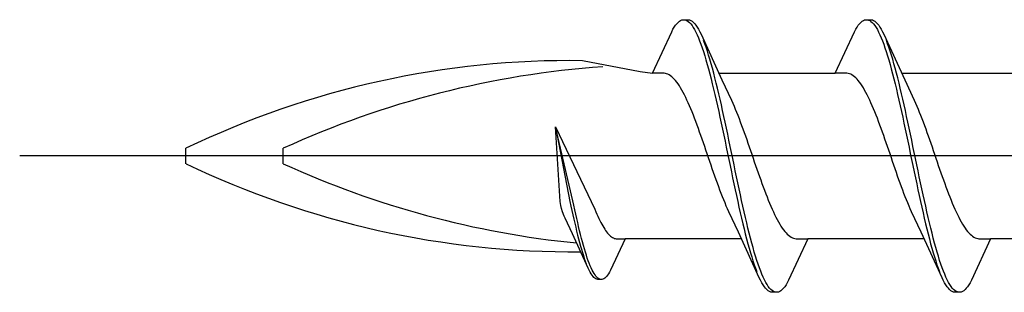
# Model space of a CAD drawing. Extents: x 105 to 1155, y 126 to 1687.
# Drawn here: x 222 to 237, y 442 to 446 of the extents above; entities that cross this region are included whole.
import ezdxf

# ---------------------------------------------------------------- set-up
doc = ezdxf.new("R2010")
doc.units = 0
doc.layers.add('YKK_13', color=4, linetype='CONTINUOUS', lineweight=30)

msp = doc.modelspace()

# ---------------------------------------------------------------- linework, layer by layer
at = {"layer": 'YKK_13', "linetype": 'ByBlock', "lineweight": -2, "ltscale": 3}
for p, q in [((232.119, 445.714), (232.139, 445.738)), ((232.139, 445.738), (232.158, 445.759)), ((232.158, 445.759), (232.178, 445.776)), ((232.178, 445.776), (232.198, 445.788)), ((232.198, 445.788), (232.217, 445.796)), ((232.217, 445.796), (232.237, 445.8)), ((232.237, 445.8), (232.317, 445.8)), ((232.276, 445.795), (232.295, 445.786)), ((232.295, 445.786), (232.315, 445.773)), ((232.315, 445.773), (232.335, 445.756)), ((232.317, 445.8), (232.336, 445.796)), ((232.335, 445.756), (232.354, 445.735)), ((232.336, 445.796), (232.356, 445.788)), ((232.356, 445.788), (232.375, 445.776)), ((232.375, 445.776), (232.395, 445.759)), ((232.395, 445.759), (232.415, 445.738)), ((232.415, 445.738), (232.434, 445.714)), ((234.939, 445.714), (234.959, 445.738)), ((234.959, 445.738), (234.978, 445.759)), ((234.978, 445.759), (234.998, 445.776)), ((234.998, 445.776), (235.018, 445.788)), ((235.018, 445.788), (235.037, 445.796)), ((235.037, 445.796), (235.057, 445.8)), ((235.057, 445.8), (235.137, 445.8)), ((235.096, 445.795), (235.115, 445.786)), ((235.115, 445.786), (235.135, 445.773)), ((235.135, 445.773), (235.155, 445.756)), ((235.137, 445.8), (235.156, 445.796)), ((235.155, 445.756), (235.174, 445.735)), ((235.156, 445.796), (235.176, 445.788)), ((235.176, 445.788), (235.195, 445.776)), ((235.195, 445.776), (235.215, 445.759)), ((235.215, 445.759), (235.235, 445.738)), ((235.235, 445.738), (235.254, 445.714)), ((231.764, 444.975), (232.06, 445.615)), ((232.06, 445.615), (232.08, 445.652)), ((232.08, 445.652), (232.1, 445.685)), ((232.1, 445.685), (232.119, 445.714)), ((232.354, 445.735), (232.374, 445.709)), ((232.374, 445.709), (232.393, 445.68)), ((232.393, 445.68), (232.413, 445.647)), ((232.413, 445.647), (232.433, 445.609)), ((232.433, 445.609), (232.452, 445.568)), ((232.434, 445.714), (232.454, 445.685)), ((232.454, 445.685), (232.473, 445.652)), ((232.473, 445.652), (232.493, 445.615)), ((232.493, 445.615), (232.513, 445.575)), ((234.584, 444.975), (234.88, 445.615)), ((234.88, 445.615), (234.9, 445.652)), ((234.9, 445.652), (234.92, 445.685)), ((234.92, 445.685), (234.939, 445.714)), ((235.174, 445.735), (235.194, 445.709)), ((235.194, 445.709), (235.213, 445.68)), ((235.213, 445.68), (235.233, 445.647)), ((235.233, 445.647), (235.253, 445.609)), ((235.253, 445.609), (235.272, 445.568)), ((235.254, 445.714), (235.274, 445.685)), ((235.274, 445.685), (235.293, 445.652)), ((235.293, 445.652), (235.313, 445.615)), ((235.313, 445.615), (235.333, 445.575)), ((232.452, 445.568), (232.472, 445.523)), ((232.472, 445.523), (232.491, 445.475)), ((232.491, 445.475), (232.511, 445.422)), ((232.513, 445.575), (232.835, 444.876)), ((232.571, 445.43), (232.552, 445.482)), ((235.272, 445.568), (235.292, 445.523)), ((235.292, 445.523), (235.311, 445.475)), ((235.311, 445.475), (235.331, 445.422)), ((235.333, 445.575), (235.655, 444.876)), ((235.391, 445.43), (235.372, 445.482)), ((232.511, 445.422), (232.53, 445.367)), ((232.53, 445.367), (232.55, 445.308)), ((232.55, 445.308), (232.57, 445.245)), ((232.591, 445.375), (232.571, 445.43)), ((232.61, 445.317), (232.591, 445.375)), ((232.63, 445.255), (232.61, 445.317)), ((235.331, 445.422), (235.35, 445.367)), ((235.35, 445.367), (235.37, 445.308)), ((235.37, 445.308), (235.39, 445.245)), ((235.411, 445.375), (235.391, 445.43)), ((235.43, 445.317), (235.411, 445.375)), ((235.45, 445.255), (235.43, 445.317)), ((230.686, 445.169), (231.572, 445)), ((232.57, 445.245), (232.589, 445.18)), ((232.589, 445.18), (232.609, 445.112)), ((232.65, 445.19), (232.63, 445.255)), ((232.669, 445.122), (232.65, 445.19)), ((235.39, 445.245), (235.409, 445.18)), ((235.409, 445.18), (235.429, 445.112)), ((235.47, 445.19), (235.45, 445.255)), ((235.489, 445.122), (235.47, 445.19)), ((231.572, 445), (231.764, 444.975)), ((232.609, 445.112), (232.628, 445.041)), ((232.628, 445.041), (232.648, 444.967)), ((232.689, 445.051), (232.669, 445.122)), ((232.708, 444.978), (232.689, 445.051)), ((232.728, 444.902), (232.708, 444.978)), ((235.429, 445.112), (235.448, 445.041)), ((235.448, 445.041), (235.468, 444.967)), ((235.509, 445.051), (235.489, 445.122)), ((235.528, 444.978), (235.509, 445.051)), ((235.548, 444.902), (235.528, 444.978)), ((231.943, 444.975), (231.764, 444.975)), ((231.963, 444.972), (231.943, 444.975)), ((231.982, 444.967), (231.963, 444.972)), ((232.002, 444.96), (231.982, 444.967)), ((232.021, 444.949), (232.002, 444.96)), ((232.041, 444.937), (232.021, 444.949)), ((232.061, 444.922), (232.041, 444.937)), ((232.08, 444.904), (232.061, 444.922)), ((232.1, 444.884), (232.08, 444.904)), ((232.119, 444.862), (232.1, 444.884)), ((232.139, 444.837), (232.119, 444.862)), ((232.159, 444.81), (232.139, 444.837)), ((232.648, 444.967), (232.668, 444.89)), ((232.668, 444.89), (232.687, 444.811)), ((232.748, 444.823), (232.728, 444.902)), ((232.79, 444.975), (234.584, 444.975)), ((232.835, 444.876), (232.982, 444.558)), ((234.763, 444.975), (234.584, 444.975)), ((234.783, 444.972), (234.763, 444.975)), ((234.802, 444.967), (234.783, 444.972)), ((234.822, 444.96), (234.802, 444.967)), ((234.841, 444.949), (234.822, 444.96)), ((234.861, 444.937), (234.841, 444.949)), ((234.881, 444.922), (234.861, 444.937)), ((234.9, 444.904), (234.881, 444.922)), ((234.92, 444.884), (234.9, 444.904)), ((234.939, 444.862), (234.92, 444.884)), ((234.959, 444.837), (234.939, 444.862)), ((234.979, 444.81), (234.959, 444.837)), ((235.468, 444.967), (235.488, 444.89)), ((235.488, 444.89), (235.507, 444.811)), ((235.568, 444.823), (235.548, 444.902)), ((235.61, 444.975), (237.404, 444.975)), ((235.655, 444.876), (235.802, 444.558)), ((232.178, 444.781), (232.159, 444.81)), ((232.198, 444.749), (232.178, 444.781)), ((232.217, 444.716), (232.198, 444.749)), ((232.237, 444.68), (232.217, 444.716)), ((232.256, 444.643), (232.237, 444.68)), ((232.687, 444.811), (232.707, 444.73)), ((232.707, 444.73), (232.726, 444.647)), ((232.767, 444.743), (232.748, 444.823)), ((232.787, 444.66), (232.767, 444.743)), ((234.998, 444.781), (234.979, 444.81)), ((235.018, 444.749), (234.998, 444.781)), ((235.037, 444.716), (235.018, 444.749)), ((235.057, 444.68), (235.037, 444.716)), ((235.076, 444.643), (235.057, 444.68)), ((235.507, 444.811), (235.527, 444.73)), ((235.527, 444.73), (235.546, 444.647)), ((235.587, 444.743), (235.568, 444.823)), ((235.607, 444.66), (235.587, 444.743)), ((232.276, 444.603), (232.256, 444.643)), ((232.296, 444.562), (232.276, 444.603)), ((232.315, 444.519), (232.296, 444.562)), ((232.726, 444.647), (232.746, 444.562)), ((232.746, 444.562), (232.765, 444.475)), ((232.806, 444.575), (232.787, 444.66)), ((232.826, 444.488), (232.806, 444.575)), ((232.982, 444.558), (233.002, 444.515)), ((235.096, 444.603), (235.076, 444.643)), ((235.116, 444.562), (235.096, 444.603)), ((235.135, 444.519), (235.116, 444.562)), ((235.546, 444.647), (235.566, 444.562)), ((235.566, 444.562), (235.585, 444.475)), ((235.626, 444.575), (235.607, 444.66)), ((235.646, 444.488), (235.626, 444.575)), ((235.802, 444.558), (235.822, 444.515)), ((232.335, 444.474), (232.315, 444.519)), ((232.354, 444.428), (232.335, 444.474)), ((232.374, 444.38), (232.354, 444.428)), ((232.394, 444.331), (232.374, 444.38)), ((232.765, 444.475), (232.785, 444.387)), ((232.785, 444.387), (232.805, 444.297)), ((232.845, 444.4), (232.826, 444.488)), ((232.865, 444.311), (232.845, 444.4)), ((233.002, 444.515), (233.022, 444.47)), ((233.022, 444.47), (233.041, 444.424)), ((233.041, 444.424), (233.061, 444.376)), ((233.061, 444.376), (233.08, 444.327)), ((235.155, 444.474), (235.135, 444.519)), ((235.174, 444.428), (235.155, 444.474)), ((235.194, 444.38), (235.174, 444.428)), ((235.214, 444.331), (235.194, 444.38)), ((235.585, 444.475), (235.605, 444.387)), ((235.605, 444.387), (235.625, 444.297)), ((235.665, 444.4), (235.646, 444.488)), ((235.685, 444.311), (235.665, 444.4)), ((235.822, 444.515), (235.842, 444.47)), ((235.842, 444.47), (235.861, 444.424)), ((235.861, 444.424), (235.881, 444.376)), ((235.881, 444.376), (235.9, 444.327)), ((232.413, 444.281), (232.394, 444.331)), ((232.433, 444.229), (232.413, 444.281)), ((232.452, 444.177), (232.433, 444.229)), ((232.805, 444.297), (232.824, 444.206)), ((232.885, 444.22), (232.865, 444.311)), ((232.904, 444.128), (232.885, 444.22)), ((233.08, 444.327), (233.1, 444.277)), ((233.1, 444.277), (233.119, 444.225)), ((233.119, 444.225), (233.139, 444.172)), ((235.233, 444.281), (235.214, 444.331)), ((235.253, 444.229), (235.233, 444.281)), ((235.272, 444.177), (235.253, 444.229)), ((235.625, 444.297), (235.644, 444.206)), ((235.705, 444.22), (235.685, 444.311)), ((235.724, 444.128), (235.705, 444.22)), ((235.9, 444.327), (235.92, 444.277)), ((235.92, 444.277), (235.939, 444.225)), ((235.939, 444.225), (235.959, 444.172)), ((230.267, 444.151), (230.873, 442.883)), ((230.341, 443.001), (230.267, 444.151)), ((230.535, 443.009), (230.267, 444.151)), ((230.267, 444.151), (230.489, 442.998)), ((232.472, 444.123), (232.452, 444.177)), ((232.491, 444.069), (232.472, 444.123)), ((232.511, 444.014), (232.491, 444.069)), ((232.824, 444.206), (232.844, 444.114)), ((232.844, 444.114), (232.863, 444.021)), ((232.924, 444.036), (232.904, 444.128)), ((233.139, 444.172), (233.159, 444.119)), ((233.159, 444.119), (233.178, 444.064)), ((235.292, 444.123), (235.272, 444.177)), ((235.311, 444.069), (235.292, 444.123)), ((235.331, 444.014), (235.311, 444.069)), ((235.644, 444.206), (235.664, 444.114)), ((235.664, 444.114), (235.683, 444.021)), ((235.744, 444.036), (235.724, 444.128)), ((235.959, 444.172), (235.979, 444.119)), ((235.979, 444.119), (235.998, 444.064)), ((232.531, 443.958), (232.511, 444.014)), ((232.55, 443.902), (232.531, 443.958)), ((232.863, 444.021), (232.883, 443.928)), ((232.883, 443.928), (232.903, 443.834)), ((232.943, 443.942), (232.924, 444.036)), ((232.963, 443.848), (232.943, 443.942)), ((233.178, 444.064), (233.198, 444.009)), ((233.198, 444.009), (233.217, 443.953)), ((233.217, 443.953), (233.237, 443.897)), ((235.351, 443.958), (235.331, 444.014)), ((235.37, 443.902), (235.351, 443.958)), ((235.683, 444.021), (235.703, 443.928)), ((235.703, 443.928), (235.723, 443.834)), ((235.763, 443.942), (235.744, 444.036)), ((235.783, 443.848), (235.763, 443.942)), ((235.998, 444.064), (236.018, 444.009)), ((236.018, 444.009), (236.037, 443.953)), ((236.037, 443.953), (236.057, 443.897)), ((224.566, 443.581), (224.566, 443.819)), ((226.066, 443.581), (226.066, 443.819)), ((232.57, 443.845), (232.55, 443.902)), ((232.589, 443.788), (232.57, 443.845)), ((232.609, 443.731), (232.589, 443.788)), ((232.903, 443.834), (232.922, 443.74)), ((232.983, 443.754), (232.963, 443.848)), ((233.237, 443.897), (233.257, 443.84)), ((233.257, 443.84), (233.276, 443.783)), ((233.276, 443.783), (233.296, 443.726)), ((235.39, 443.845), (235.37, 443.902)), ((235.409, 443.788), (235.39, 443.845)), ((235.429, 443.731), (235.409, 443.788)), ((235.723, 443.834), (235.742, 443.74)), ((235.803, 443.754), (235.783, 443.848)), ((236.057, 443.897), (236.077, 443.84)), ((236.077, 443.84), (236.096, 443.783)), ((236.096, 443.783), (236.116, 443.726)), ((232.629, 443.674), (232.609, 443.731)), ((232.648, 443.616), (232.629, 443.674)), ((232.668, 443.559), (232.648, 443.616)), ((232.922, 443.74), (232.942, 443.646)), ((232.942, 443.646), (232.961, 443.552)), ((233.002, 443.66), (232.983, 443.754)), ((233.022, 443.566), (233.002, 443.66)), ((233.296, 443.726), (233.315, 443.669)), ((233.315, 443.669), (233.335, 443.612)), ((233.335, 443.612), (233.354, 443.555)), ((235.449, 443.674), (235.429, 443.731)), ((235.468, 443.616), (235.449, 443.674)), ((235.488, 443.559), (235.468, 443.616)), ((235.742, 443.74), (235.762, 443.646)), ((235.762, 443.646), (235.781, 443.552)), ((235.822, 443.66), (235.803, 443.754)), ((235.842, 443.566), (235.822, 443.66)), ((236.116, 443.726), (236.135, 443.669)), ((236.135, 443.669), (236.155, 443.612)), ((236.155, 443.612), (236.174, 443.555)), ((232.687, 443.503), (232.668, 443.559)), ((232.707, 443.446), (232.687, 443.503)), ((232.961, 443.552), (232.981, 443.458)), ((233.041, 443.472), (233.022, 443.566)), ((233.061, 443.378), (233.041, 443.472)), ((233.354, 443.555), (233.374, 443.498)), ((233.374, 443.498), (233.394, 443.442)), ((235.507, 443.503), (235.488, 443.559)), ((235.527, 443.446), (235.507, 443.503)), ((235.781, 443.552), (235.801, 443.458)), ((235.861, 443.472), (235.842, 443.566)), ((235.881, 443.378), (235.861, 443.472)), ((236.174, 443.555), (236.194, 443.498)), ((236.194, 443.498), (236.214, 443.442)), ((232.726, 443.391), (232.707, 443.446)), ((232.746, 443.335), (232.726, 443.391)), ((232.766, 443.281), (232.746, 443.335)), ((232.981, 443.458), (233, 443.364)), ((233, 443.364), (233.02, 443.272)), ((233.08, 443.286), (233.061, 443.378)), ((233.394, 443.442), (233.413, 443.386)), ((233.413, 443.386), (233.433, 443.331)), ((233.433, 443.331), (233.452, 443.277)), ((235.546, 443.391), (235.527, 443.446)), ((235.566, 443.335), (235.546, 443.391)), ((235.586, 443.281), (235.566, 443.335)), ((235.801, 443.458), (235.82, 443.364)), ((235.82, 443.364), (235.84, 443.272)), ((235.9, 443.286), (235.881, 443.378)), ((236.214, 443.442), (236.233, 443.386)), ((236.233, 443.386), (236.253, 443.331)), ((236.253, 443.331), (236.272, 443.277)), ((232.785, 443.227), (232.766, 443.281)), ((232.805, 443.175), (232.785, 443.227)), ((232.824, 443.123), (232.805, 443.175)), ((233.02, 443.272), (233.04, 443.18)), ((233.04, 443.18), (233.059, 443.089)), ((233.1, 443.194), (233.08, 443.286)), ((233.12, 443.103), (233.1, 443.194)), ((233.452, 443.277), (233.472, 443.223)), ((233.472, 443.223), (233.492, 443.171)), ((233.492, 443.171), (233.511, 443.119)), ((235.605, 443.227), (235.586, 443.281)), ((235.625, 443.175), (235.605, 443.227)), ((235.644, 443.123), (235.625, 443.175)), ((235.84, 443.272), (235.86, 443.18)), ((235.86, 443.18), (235.879, 443.089)), ((235.92, 443.194), (235.9, 443.286)), ((235.94, 443.103), (235.92, 443.194)), ((236.272, 443.277), (236.292, 443.223)), ((236.292, 443.223), (236.312, 443.171)), ((236.312, 443.171), (236.331, 443.119)), ((230.55, 442.94), (230.535, 443.009)), ((232.844, 443.073), (232.824, 443.123)), ((232.864, 443.024), (232.844, 443.073)), ((232.883, 442.976), (232.864, 443.024)), ((233.059, 443.089), (233.079, 442.999)), ((233.139, 443.013), (233.12, 443.103)), ((233.159, 442.925), (233.139, 443.013)), ((233.511, 443.119), (233.531, 443.069)), ((233.531, 443.069), (233.55, 443.02)), ((233.55, 443.02), (233.57, 442.972)), ((235.664, 443.073), (235.644, 443.123)), ((235.684, 443.024), (235.664, 443.073)), ((235.703, 442.976), (235.684, 443.024)), ((235.879, 443.089), (235.899, 442.999)), ((235.959, 443.013), (235.94, 443.103)), ((235.979, 442.925), (235.959, 443.013)), ((236.331, 443.119), (236.351, 443.069)), ((236.351, 443.069), (236.37, 443.02)), ((236.37, 443.02), (236.39, 442.972)), ((230.348, 442.936), (230.341, 443.001)), ((230.359, 442.89), (230.348, 442.936)), ((230.374, 442.84), (230.359, 442.89)), ((230.489, 442.998), (230.504, 442.929)), ((230.504, 442.929), (230.519, 442.861)), ((230.519, 442.861), (230.534, 442.794)), ((230.565, 442.871), (230.55, 442.94)), ((230.58, 442.804), (230.565, 442.871)), ((230.873, 442.883), (230.891, 442.84)), ((232.903, 442.929), (232.883, 442.976)), ((232.922, 442.885), (232.903, 442.929)), ((232.942, 442.841), (232.922, 442.885)), ((233.079, 442.999), (233.098, 442.911)), ((233.098, 442.911), (233.118, 442.825)), ((233.178, 442.838), (233.159, 442.925)), ((233.57, 442.972), (233.589, 442.926)), ((233.589, 442.926), (233.609, 442.881)), ((233.609, 442.881), (233.629, 442.838)), ((235.723, 442.929), (235.703, 442.976)), ((235.742, 442.885), (235.723, 442.929)), ((235.762, 442.841), (235.742, 442.885)), ((235.899, 442.999), (235.918, 442.911)), ((235.918, 442.911), (235.938, 442.825)), ((235.998, 442.838), (235.979, 442.925)), ((236.39, 442.972), (236.409, 442.926)), ((236.409, 442.926), (236.429, 442.881)), ((236.429, 442.881), (236.449, 442.838)), ((230.4, 442.774), (230.374, 442.84)), ((230.415, 442.741), (230.4, 442.774)), ((230.527, 442.5), (230.415, 442.741)), ((230.534, 442.794), (230.549, 442.729)), ((230.549, 442.729), (230.564, 442.664)), ((230.595, 442.738), (230.58, 442.804)), ((230.61, 442.674), (230.595, 442.738)), ((230.891, 442.84), (230.907, 442.805)), ((230.907, 442.805), (230.922, 442.771)), ((230.922, 442.771), (230.937, 442.739)), ((230.937, 442.739), (230.951, 442.707)), ((230.951, 442.707), (230.966, 442.677)), ((233.089, 442.524), (232.942, 442.841)), ((233.118, 442.825), (233.138, 442.74)), ((233.138, 442.74), (233.157, 442.657)), ((233.198, 442.753), (233.178, 442.838)), ((233.218, 442.67), (233.198, 442.753)), ((233.629, 442.838), (233.648, 442.797)), ((233.648, 442.797), (233.668, 442.757)), ((233.668, 442.757), (233.687, 442.72)), ((233.687, 442.72), (233.707, 442.684)), ((235.909, 442.524), (235.762, 442.841)), ((235.938, 442.825), (235.958, 442.74)), ((235.958, 442.74), (235.977, 442.657)), ((236.018, 442.753), (235.998, 442.838)), ((236.038, 442.67), (236.018, 442.753)), ((236.449, 442.838), (236.468, 442.797)), ((236.468, 442.797), (236.488, 442.757)), ((236.488, 442.757), (236.507, 442.72)), ((236.507, 442.72), (236.527, 442.684)), ((230.564, 442.664), (230.579, 442.601)), ((230.579, 442.601), (230.593, 442.54)), ((230.624, 442.611), (230.61, 442.674)), ((230.639, 442.549), (230.624, 442.611)), ((230.654, 442.489), (230.639, 442.549)), ((230.966, 442.677), (230.981, 442.649)), ((230.981, 442.649), (230.996, 442.622)), ((230.996, 442.622), (231.011, 442.596)), ((231.011, 442.596), (231.026, 442.572)), ((231.026, 442.572), (231.041, 442.55)), ((231.041, 442.55), (231.056, 442.53)), ((233.157, 442.657), (233.177, 442.576)), ((233.177, 442.576), (233.196, 442.498)), ((233.237, 442.588), (233.218, 442.67)), ((233.257, 442.51), (233.237, 442.588)), ((233.707, 442.684), (233.727, 442.651)), ((233.727, 442.651), (233.746, 442.619)), ((233.746, 442.619), (233.766, 442.59)), ((233.766, 442.59), (233.785, 442.563)), ((233.785, 442.563), (233.805, 442.538)), ((235.977, 442.657), (235.997, 442.576)), ((235.997, 442.576), (236.016, 442.498)), ((236.057, 442.588), (236.038, 442.67)), ((236.077, 442.51), (236.057, 442.588)), ((236.527, 442.684), (236.547, 442.651)), ((236.547, 442.651), (236.566, 442.619)), ((236.566, 442.619), (236.586, 442.59)), ((236.586, 442.59), (236.605, 442.563)), ((236.605, 442.563), (236.625, 442.538)), ((230.772, 441.97), (230.527, 442.5)), ((230.593, 442.54), (230.608, 442.48)), ((230.608, 442.48), (230.623, 442.423)), ((230.623, 442.423), (230.638, 442.367)), ((230.669, 442.431), (230.654, 442.489)), ((230.684, 442.375), (230.669, 442.431)), ((231.056, 442.53), (231.07, 442.511)), ((231.07, 442.511), (231.085, 442.494)), ((231.085, 442.494), (231.1, 442.479)), ((231.1, 442.479), (231.115, 442.465)), ((231.115, 442.465), (231.13, 442.454)), ((231.34, 442.425), (231.115, 441.939)), ((231.13, 442.454), (231.145, 442.444)), ((231.145, 442.444), (231.16, 442.437)), ((231.16, 442.437), (231.175, 442.431)), ((231.175, 442.431), (231.189, 442.427)), ((231.189, 442.427), (231.204, 442.425)), ((231.204, 442.425), (231.34, 442.425)), ((233.135, 442.425), (231.34, 442.425)), ((233.412, 441.825), (233.089, 442.524)), ((233.196, 442.498), (233.216, 442.422)), ((233.216, 442.422), (233.235, 442.348)), ((233.276, 442.433), (233.257, 442.51)), ((233.296, 442.359), (233.276, 442.433)), ((233.805, 442.538), (233.824, 442.516)), ((233.824, 442.516), (233.844, 442.496)), ((233.844, 442.496), (233.864, 442.478)), ((233.864, 442.478), (233.883, 442.463)), ((234.16, 442.425), (233.864, 441.785)), ((233.883, 442.463), (233.903, 442.45)), ((233.903, 442.45), (233.922, 442.44)), ((233.922, 442.44), (233.942, 442.433)), ((233.942, 442.433), (233.962, 442.428)), ((233.962, 442.428), (233.981, 442.425)), ((233.981, 442.425), (234.16, 442.425)), ((235.955, 442.425), (234.16, 442.425)), ((236.232, 441.825), (235.909, 442.524)), ((236.016, 442.498), (236.036, 442.422)), ((236.036, 442.422), (236.055, 442.348)), ((236.096, 442.433), (236.077, 442.51)), ((236.116, 442.359), (236.096, 442.433)), ((236.625, 442.538), (236.644, 442.516)), ((236.644, 442.516), (236.664, 442.496)), ((236.664, 442.496), (236.684, 442.478)), ((236.684, 442.478), (236.703, 442.463)), ((236.98, 442.425), (236.684, 441.785)), ((236.703, 442.463), (236.723, 442.45)), ((236.723, 442.45), (236.742, 442.44)), ((236.742, 442.44), (236.762, 442.433)), ((236.762, 442.433), (236.782, 442.428)), ((236.782, 442.428), (236.801, 442.425)), ((236.801, 442.425), (236.98, 442.425)), ((238.775, 442.425), (236.98, 442.425)), ((230.638, 442.367), (230.653, 442.313)), ((230.653, 442.313), (230.668, 442.262)), ((230.668, 442.262), (230.683, 442.212)), ((230.699, 442.321), (230.684, 442.375)), ((230.714, 442.269), (230.699, 442.321)), ((230.729, 442.22), (230.714, 442.269)), ((233.235, 442.348), (233.255, 442.278)), ((233.255, 442.278), (233.275, 442.21)), ((233.315, 442.288), (233.296, 442.359)), ((233.335, 442.22), (233.315, 442.288)), ((236.055, 442.348), (236.075, 442.278)), ((236.075, 442.278), (236.095, 442.21)), ((236.135, 442.288), (236.116, 442.359)), ((236.155, 442.22), (236.135, 442.288)), ((230.683, 442.212), (230.698, 442.165)), ((230.698, 442.165), (230.712, 442.121)), ((230.712, 442.121), (230.727, 442.079)), ((230.743, 442.172), (230.729, 442.22)), ((230.758, 442.127), (230.743, 442.172)), ((230.773, 442.085), (230.758, 442.127)), ((233.275, 442.21), (233.294, 442.145)), ((233.294, 442.145), (233.314, 442.083)), ((233.355, 442.154), (233.335, 442.22)), ((233.374, 442.092), (233.355, 442.154)), ((233.394, 442.033), (233.374, 442.092)), ((236.095, 442.21), (236.114, 442.145)), ((236.114, 442.145), (236.134, 442.083)), ((236.175, 442.154), (236.155, 442.22)), ((236.194, 442.092), (236.175, 442.154)), ((236.214, 442.033), (236.194, 442.092)), ((230.727, 442.079), (230.742, 442.04)), ((230.787, 441.939), (230.772, 441.97)), ((230.788, 442.046), (230.773, 442.085)), ((230.803, 442.009), (230.788, 442.046)), ((230.818, 441.975), (230.803, 442.009)), ((230.833, 441.943), (230.818, 441.975)), ((230.848, 441.915), (230.833, 441.943)), ((233.314, 442.083), (233.333, 442.024)), ((233.333, 442.024), (233.353, 441.969)), ((233.353, 441.969), (233.373, 441.918)), ((233.413, 441.977), (233.394, 442.033)), ((233.433, 441.925), (233.413, 441.977)), ((236.134, 442.083), (236.153, 442.024)), ((236.153, 442.024), (236.173, 441.969)), ((236.173, 441.969), (236.193, 441.918)), ((236.233, 441.977), (236.214, 442.033)), ((236.253, 441.925), (236.233, 441.977)), ((230.802, 441.911), (230.787, 441.939)), ((230.817, 441.886), (230.802, 441.911)), ((230.831, 441.864), (230.817, 441.886)), ((230.846, 441.845), (230.831, 441.864)), ((230.861, 441.83), (230.846, 441.845)), ((230.862, 441.89), (230.848, 441.915)), ((230.876, 441.817), (230.861, 441.83)), ((230.877, 441.867), (230.862, 441.89)), ((230.891, 441.808), (230.876, 441.817)), ((230.892, 441.848), (230.877, 441.867)), ((230.906, 441.802), (230.891, 441.808)), ((230.907, 441.832), (230.892, 441.848)), ((230.921, 441.799), (230.906, 441.802)), ((230.922, 441.819), (230.907, 441.832)), ((230.981, 441.799), (230.921, 441.799)), ((230.937, 441.809), (230.922, 441.819)), ((230.952, 441.802), (230.937, 441.809)), ((230.996, 441.802), (230.981, 441.799)), ((231.011, 441.808), (230.996, 441.802)), ((231.026, 441.817), (231.011, 441.808)), ((231.041, 441.83), (231.026, 441.817)), ((231.056, 441.845), (231.041, 441.83)), ((231.071, 441.864), (231.056, 441.845)), ((231.085, 441.886), (231.071, 441.864)), ((231.1, 441.911), (231.085, 441.886)), ((231.115, 441.939), (231.1, 441.911)), ((233.431, 441.785), (233.412, 441.825)), ((233.453, 441.877), (233.433, 441.925)), ((233.472, 441.832), (233.453, 441.877)), ((233.492, 441.791), (233.472, 441.832)), ((233.511, 441.753), (233.492, 441.791)), ((236.251, 441.785), (236.232, 441.825)), ((236.273, 441.877), (236.253, 441.925)), ((236.292, 441.832), (236.273, 441.877)), ((236.312, 441.791), (236.292, 441.832)), ((236.331, 441.753), (236.312, 441.791)), ((233.451, 441.748), (233.431, 441.785)), ((233.47, 441.715), (233.451, 441.748)), ((233.49, 441.686), (233.47, 441.715)), ((233.51, 441.661), (233.49, 441.686)), ((233.529, 441.641), (233.51, 441.661)), ((233.531, 441.72), (233.511, 441.753)), ((233.549, 441.624), (233.529, 441.641)), ((233.55, 441.69), (233.531, 441.72)), ((233.57, 441.665), (233.55, 441.69)), ((233.59, 441.644), (233.57, 441.665)), ((233.609, 441.627), (233.59, 441.644)), ((233.766, 441.641), (233.746, 441.624)), ((233.785, 441.661), (233.766, 441.641)), ((233.805, 441.686), (233.785, 441.661)), ((233.825, 441.715), (233.805, 441.686)), ((233.844, 441.748), (233.825, 441.715)), ((233.864, 441.785), (233.844, 441.748)), ((236.271, 441.748), (236.251, 441.785)), ((236.29, 441.715), (236.271, 441.748)), ((236.31, 441.686), (236.29, 441.715)), ((236.33, 441.661), (236.31, 441.686)), ((236.349, 441.641), (236.33, 441.661)), ((236.351, 441.72), (236.331, 441.753)), ((236.369, 441.624), (236.349, 441.641)), ((236.37, 441.69), (236.351, 441.72)), ((236.39, 441.665), (236.37, 441.69)), ((236.41, 441.644), (236.39, 441.665)), ((236.429, 441.627), (236.41, 441.644)), ((236.586, 441.641), (236.566, 441.624)), ((236.605, 441.661), (236.586, 441.641)), ((236.625, 441.686), (236.605, 441.661)), ((236.645, 441.715), (236.625, 441.686)), ((236.664, 441.748), (236.645, 441.715)), ((236.684, 441.785), (236.664, 441.748)), ((233.568, 441.612), (233.549, 441.624)), ((233.588, 441.604), (233.568, 441.612)), ((233.608, 441.6), (233.588, 441.604)), ((233.688, 441.6), (233.608, 441.6)), ((233.629, 441.614), (233.609, 441.627)), ((233.648, 441.605), (233.629, 441.614)), ((233.707, 441.604), (233.688, 441.6)), ((233.727, 441.612), (233.707, 441.604)), ((233.746, 441.624), (233.727, 441.612)), ((236.388, 441.612), (236.369, 441.624)), ((236.408, 441.604), (236.388, 441.612)), ((236.428, 441.6), (236.408, 441.604)), ((236.508, 441.6), (236.428, 441.6)), ((236.449, 441.614), (236.429, 441.627)), ((236.468, 441.605), (236.449, 441.614)), ((236.527, 441.604), (236.508, 441.6)), ((236.547, 441.612), (236.527, 441.604)), ((236.566, 441.624), (236.547, 441.612))]:
    msp.add_line(p, q, dxfattribs=at)
at = {"layer": 'YKK_13', "linetype": 'ByBlock', "lineweight": -2}
msp.add_line((304.998, 443.7), (222, 443.7), dxfattribs=at)
at = {"layer": 'YKK_13', "linetype": 'ByBlock', "lineweight": -2, "ltscale": 3}
for centre, radius, start, end in [((230.495, 431.491), 13.679, 89.2034, 115.6866), ((232.004, 430.813), 14.297, 94.0271, 114.5403), ((230.54, 456.04), 13.817, 244.383, 270.4761), ((232.004, 456.587), 14.297, 245.4597, 264.331)]:
    msp.add_arc(centre, radius, start, end, dxfattribs=at)

doc.saveas('drawing.dxf')
